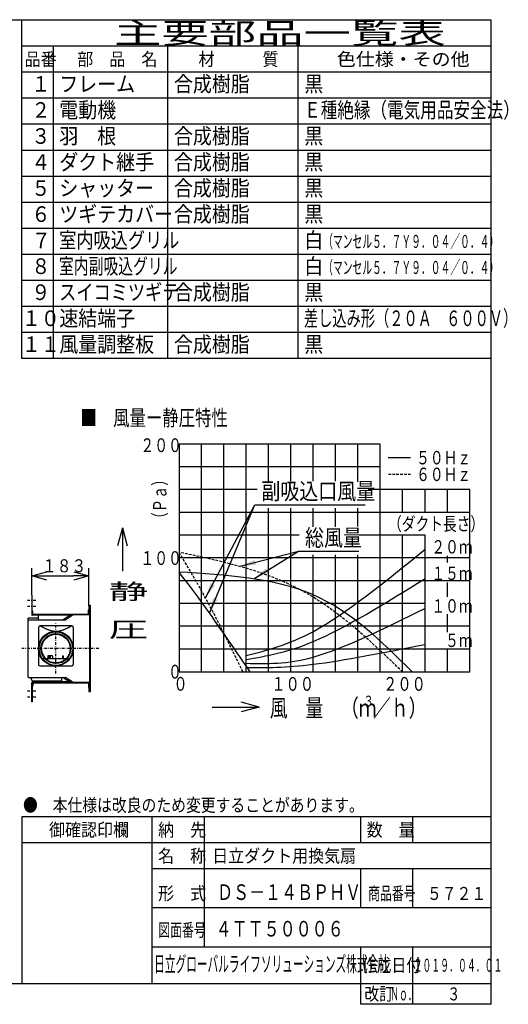
# Model space of a CAD drawing. Extents: x 13 to 287, y 5 to 194.
# Drawn here: x 193 to 287, y 5 to 194 of the extents above; entities that cross this region are included whole.
import ezdxf

# ---------------------------------------------------------------- set-up
doc = ezdxf.new("R2010")
doc.units = 0
doc.linetypes.add('DASHDOT', pattern=[1, 0.5, -0.25, 0, -0.25])
doc.linetypes.add('DASHED', pattern=[0.75, 0.5, -0.25])
doc.layers.get('0').update_dxf_attribs({"linetype": 'CONTINUOUS'})
doc.layers.get('DEFPOINTS').update_dxf_attribs({"linetype": 'CONTINUOUS'})
for name, color, linetype in [('DD0', 4, 'CONTINUOUS'), ('M0', 3, 'CONTINUOUS'), ('M47', 3, 'CONTINUOUS'), ('M48', 3, 'CONTINUOUS')]:
    doc.layers.add(name, color=color, linetype=linetype)
doc.styles.get("Standard").update_dxf_attribs({"font": 'txt', "bigfont": 'BIGFONT'})
doc.dimstyles.new('LEADSTYL', dxfattribs={"dimtxt": 3.5, "dimasz": 3, "dimexe": 0.18, "dimexo": 0.0625, "dimgap": 1, "dimtad": 0, "dimtih": 1, "dimtoh": 1, "dimdec": 4, "dimzin": 0, "dimtxsty": 'STANDARD', "dimblk1": 'OPEN', "dimblk2": 'OPEN', "dimsah": 1, "dimcen": 0.09, "dimazin": 3, "dimtfac": 1, "dimtdec": 4, "dimtofl": 0, "dimtmove": 0, "dimatfit": 3, "dimtolj": 1, "dimtzin": 0})
doc.dimstyles.get("Standard").update_dxf_attribs({"dimtxt": 2.5, "dimasz": 3, "dimexe": 1.5, "dimexo": 0, "dimgap": 0.7, "dimtad": 3, "dimtih": 1, "dimtoh": 1, "dimtxsty": 'STANDARD', "dimblk1": 'OPEN', "dimblk2": 'OPEN', "dimsah": 1, "dimcen": 0.09, "dimazin": 3, "dimtfac": 1, "dimtdec": 4, "dimtofl": 0, "dimtmove": 0, "dimatfit": 3, "dimtolj": 1, "dimtzin": 0})

# ---------------------------------------------------------------- blocks, each defined once
blk = doc.blocks.new('_OPEN')
at = {"color": 0}
for p, q in [((0, 0), (-1, 0)), ((-0.965926, 0.25882), (0, 0)), ((0, 0), (-0.965926, -0.25882))]:
    blk.add_line(p, q, dxfattribs=at)
blk = doc.blocks.new('*D24')
at = {"layer": 'DD0'}
for p, q in [((195.383667, 83.547966), (195.383667, 88.758186)), ((198.383667, 87.258186), (203.3638, 87.258186)), ((206.3638, 81.52935), (206.3638, 88.758186))]:
    blk.add_line(p, q, dxfattribs=at)
at = {"layer": 'DEFPOINTS'}
for p in [(206.3638, 87.258186), (195.383667, 83.547966), (206.3638, 81.52935)]:
    blk.add_point(p, dxfattribs=at)
at = {"layer": 'DD0', "xscale": 3, "yscale": 3, "rotation": 180}
blk.add_blockref('_OPEN', (195.383667, 87.258186), dxfattribs=at)
at = {"layer": 'DD0', "xscale": 3, "yscale": 3}
blk.add_blockref('_OPEN', (206.3638, 87.258186), dxfattribs=at)
at = {"layer": 'DD0', "width": 0.833333}
blk.add_text('１８３', height=2.5, dxfattribs=at).set_placement((197.33206, 87.958183))

msp = doc.modelspace()

# ---------------------------------------------------------------- linework, layer by layer
at = {"layer": 'M0', "color": 7}
for p, q in [((283.498761, 194.000239), (13.498761, 194.000239)), ((193.498761, 129.000239), (193.498761, 194.000239)), ((283.498761, 9.000239), (283.498761, 194.000239)), ((283.498761, 189.000239), (193.498761, 189.000239)), ((199.498761, 189.000239), (199.498761, 129.000239)), ((221.498761, 129.000239), (221.498761, 189.000239)), ((246.498761, 129.000239), (246.498761, 189.000239)), ((283.498761, 184.000239), (193.498761, 184.000239)), ((283.498761, 179.000239), (193.498761, 179.000239)), ((283.498761, 174.000239), (193.498761, 174.000239)), ((283.498761, 169.000239), (193.498761, 169.000239)), ((283.498761, 164.000239), (193.498761, 164.000239)), ((283.498761, 159.000239), (193.498761, 159.000239)), ((283.498761, 154.000239), (193.498761, 154.000239)), ((283.498761, 149.000239), (193.498761, 149.000239)), ((283.498761, 144.000239), (193.498761, 144.000239)), ((283.498761, 139.000239), (193.498761, 139.000239)), ((283.498761, 134.000239), (193.498761, 134.000239)), ((283.498761, 129.000239), (193.498761, 129.000239)), ((283.498761, 41.000239), (193.498761, 41.000239)), ((193.498761, 41.000239), (193.498761, 9.000239)), ((218.498761, 9.000239), (218.498761, 41.000239)), ((228.498761, 16.000239), (228.498761, 41.000239)), ((258.498761, 36.000239), (258.498761, 41.000239)), ((268.498761, 36.000239), (268.498761, 41.000239)), ((283.498761, 36.000239), (193.498761, 36.000239)), ((283.498761, 31.000239), (218.498761, 31.000239)), ((258.498761, 23.500239), (258.498761, 31.000239)), ((268.498761, 23.500239), (268.498761, 31.000239)), ((283.498761, 23.500239), (218.498761, 23.500239)), ((283.498761, 16.000239), (218.498761, 16.000239)), ((258.498761, 5.000239), (258.498761, 16.000239)), ((268.498761, 5.000239), (268.498761, 16.000239)), ((13.498761, 9.000239), (283.498761, 9.000239)), ((283.498761, 5.000239), (283.498761, 9.000239)), ((283.498761, 5.000239), (258.498761, 5.000239))]:
    msp.add_line(p, q, dxfattribs=at)
at = {"layer": 'M47', "color": 4}
for p, q in [((223.645988, 112.591342), (223.645988, 68.845878)), ((262.249559, 112.591342), (223.645988, 112.591342)), ((227.935273, 68.845878), (227.935273, 112.591342)), ((232.224559, 68.845878), (232.224559, 112.591342)), ((236.513845, 68.845878), (236.513845, 112.591342)), ((240.80313, 105.460733), (240.80313, 112.591342)), ((245.092416, 105.460733), (245.092416, 112.591342)), ((249.381702, 105.460733), (249.381702, 112.591342)), ((253.670987, 105.460733), (253.670987, 112.591342)), ((257.960273, 105.31576), (257.960273, 112.591342)), ((262.249559, 94.581592), (262.249559, 112.591342)), ((268.075049, 109.978554), (263.785764, 109.978554)), ((262.249559, 108.216795), (223.645988, 108.216795)), ((238.624913, 103.842249), (223.645988, 103.842249)), ((279.406701, 103.842249), (259.946695, 103.842249)), ((266.538844, 99.467702), (266.538844, 103.842249)), ((270.82813, 99.467702), (270.82813, 103.842249)), ((275.117416, 99.467702), (275.117416, 103.842249)), ((279.406701, 68.845878), (279.406701, 103.842249)), ((240.80313, 68.845878), (240.80313, 100.30935)), ((245.092416, 68.845878), (245.092416, 100.30935)), ((249.381702, 96.689862), (249.381702, 100.30935)), ((253.670987, 96.689862), (253.670987, 100.30935)), ((257.960273, 96.751609), (257.960273, 100.30935)), ((279.406701, 99.467702), (223.645988, 99.467702)), ((246.657496, 95.093156), (223.645988, 95.093156)), ((270.82813, 95.093156), (258.195092, 95.093156)), ((262.249559, 68.845878), (262.249559, 94.581592)), ((266.538844, 68.845878), (266.538844, 95.093156)), ((270.82813, 68.845878), (270.82813, 95.093156)), ((249.381702, 68.845878), (249.381702, 91.310413)), ((253.670987, 68.845878), (253.670987, 91.310413)), ((257.960273, 68.845878), (257.960273, 91.310413)), ((275.117416, 89.834469), (275.117416, 91.152389)), ((279.406701, 90.71861), (223.645988, 90.71861)), ((279.406701, 86.344063), (223.645988, 86.344063)), ((275.117416, 83.231977), (275.117416, 86.00302)), ((270.82813, 81.969517), (223.645988, 81.969517)), ((275.117416, 76.456769), (275.117416, 79.909142)), ((279.406701, 77.59497), (223.645988, 77.59497)), ((279.406701, 73.220424), (223.645988, 73.220424)), ((275.117416, 68.845878), (275.117416, 73.220424)), ((223.645988, 68.845878), (279.406701, 68.845878)), ((238.982445, 62.082208), (235.551017, 63.001656)), ((230.018588, 62.082208), (238.982445, 62.082208)), ((238.982445, 62.082208), (235.551017, 61.162759))]:
    msp.add_line(p, q, dxfattribs=at)
at = {"layer": 'M47', "color": 4, "linetype": 'DASHED'}
msp.add_line((268.075051, 106.778404), (263.785765, 106.778404), dxfattribs=at)
at = {"layer": 'M47'}
for q in [(211.860097, 93.077241), (212.779546, 88.18682), (213.698994, 93.077241)]:
    msp.add_line((212.779546, 96.50867), q, dxfattribs=at)
at = {"layer": 'M47', "color": 4, "linetype": 'DASHED', "extrusion": (0, 0, -1)}
for points in [[(235.890225, 68.845878), (233.671053, 73.387641), (231.45272, 77.926089), (229.416307, 81.745529), (227.370461, 85.582662), (225.508224, 88.694111), (223.645988, 91.805559)], [(266.538844, 68.845878), (260.331829, 74.798727), (254.124814, 80.751578), (246.958022, 84.58197), (239.822947, 88.395411), (231.736572, 90.10514), (223.645988, 91.805559)]]:
    msp.add_open_spline(points, degree=3, knots=[0, 0, 0, 0, 1, 1, 1, 2, 2, 2, 2], dxfattribs=at)
at = {"layer": 'M47', "color": 4, "extrusion": (0, 0, -1)}
for points in [[(236.518717, 72.016307), (240.551791, 73.003217), (244.584864, 73.990127), (249.413888, 76.624561), (255.665624, 80.035144), (263.2514, 86.20703), (270.837175, 92.378917)], [(237.301497, 68.845878), (233.88286, 73.834124), (230.466998, 78.81765), (227.899388, 82.357907), (226.247531, 84.635509), (224.94676, 86.315755), (223.645988, 87.996001)], [(268.349483, 68.845878), (262.510654, 74.694524), (256.642157, 80.492428), (249.247842, 83.680798), (241.760553, 86.909258), (232.708836, 87.462149), (223.645988, 87.996001)], [(236.518717, 71.241773), (240.459488, 71.901929), (244.400258, 72.562084), (249.34797, 74.647027), (255.479933, 77.231008), (263.158554, 82.003455), (270.837175, 86.775903)], [(236.535197, 70.500198), (240.438818, 70.400263), (244.342438, 70.300328), (249.34797, 71.680726), (255.411204, 73.352811), (263.091231, 77.196932), (270.771258, 81.041054)], [(236.535197, 69.659746), (240.326605, 69.657362), (244.118013, 69.654978), (249.34797, 70.296452), (255.262527, 71.021895), (263.016892, 72.57079), (270.771258, 74.119685)]]:
    msp.add_open_spline(points, degree=3, knots=[0, 0, 0, 0, 1, 1, 1, 2, 2, 2, 2], dxfattribs=at)
at = {"layer": 'M48', "color": 7}
for p, q in [((195.383661, 83.547967), (195.383661, 79.857803)), ((195.383661, 83.547967), (195.453838, 83.547967)), ((195.453838, 80.654604), (195.453838, 83.547967)), ((206.3638, 81.529351), (206.3638, 79.86196)), ((206.626966, 81.558591), (206.393041, 81.558591)), ((206.656206, 65.096136), (206.656206, 81.558591)), ((198.91222, 79.717449), (195.524016, 79.717449)), ((195.570801, 79.974766), (195.570801, 80.466008)), ((195.640978, 79.904588), (206.293623, 79.904588)), ((196.655922, 78.839216), (196.655922, 79.647333)), ((202.781388, 79.76247), (196.69978, 79.691704)), ((203.346072, 79.784811), (201.942662, 78.85856)), ((202.815238, 79.784811), (202.382868, 79.499447)), ((202.923237, 79.505739), (202.384357, 79.499469)), ((206.510003, 79.804156), (202.879666, 79.804156)), ((206.293623, 80.77011), (206.3638, 80.77011)), ((206.293623, 79.857803), (206.293623, 80.77011)), ((206.305999, 79.803483), (206.3638, 79.804156)), ((206.3638, 80.77011), (206.3638, 79.857803)), ((206.422281, 79.862637), (206.451522, 79.862637)), ((206.510003, 66.821331), (206.510003, 79.804156)), ((206.510003, 66.821331), (206.510003, 79.804156)), ((194.696803, 67.815511), (194.696803, 79.153027)), ((196.655922, 79.160862), (194.726043, 79.160862)), ((194.726043, 78.839216), (201.878234, 78.839216)), ((202.955592, 77.707406), (197.08159, 77.707406)), ((202.173681, 79.361384), (201.411828, 78.85856)), ((202.153154, 78.997485), (202.153154, 79.26556)), ((196.685163, 77.310979), (196.685163, 70.271721)), ((203.352019, 77.310979), (203.352019, 70.271721)), ((199.316817, 71.909195), (198.49808, 71.909195)), ((198.878208, 71.909195), (198.878208, 71.441345)), ((198.936689, 71.909195), (198.936689, 71.441345)), ((201.363658, 71.441345), (201.363658, 71.909195)), ((201.363658, 71.909195), (201.480621, 71.909195)), ((201.480621, 71.441345), (201.480621, 71.909195)), ((196.977569, 69.979315), (203.059613, 69.979315)), ((197.955108, 71.324383), (197.490336, 71.324383)), ((198.005444, 71.441345), (202.031737, 71.441345)), ((198.439599, 71.850714), (198.439599, 71.441345)), ((198.585802, 71.792232), (198.585802, 71.441345)), ((198.878208, 71.792232), (198.936689, 71.792232)), ((199.375298, 71.850714), (199.375298, 71.441345)), ((201.480621, 71.821473), (201.363658, 71.821473)), ((201.363658, 71.558308), (201.480621, 71.558308)), ((202.082074, 71.324383), (202.546846, 71.324383)), ((194.726043, 67.786271), (201.878234, 67.786271)), ((195.310855, 67.386541), (195.307801, 67.786271)), ((195.383661, 63.07752), (195.383661, 66.767683)), ((195.484257, 67.211109), (201.101173, 67.14575)), ((202.713173, 66.908038), (195.524016, 66.908038)), ((195.570801, 66.650721), (195.570801, 66.159479)), ((195.640978, 66.720898), (206.293623, 66.720898)), ((201.158974, 67.055309), (201.158974, 67.786271)), ((201.411828, 67.766926), (202.173681, 67.264103)), ((201.942662, 67.766926), (203.346072, 66.840676)), ((202.153154, 67.628001), (202.153154, 67.359926)), ((202.382875, 67.126035), (202.815238, 66.840676)), ((202.923237, 67.119747), (202.384357, 67.126018)), ((206.510003, 66.821331), (202.879666, 66.821331)), ((206.293623, 66.767683), (206.293623, 65.855377)), ((206.305999, 66.822004), (206.3638, 66.821331)), ((206.3638, 65.855377), (206.3638, 66.767683)), ((206.3638, 66.763526), (206.3638, 65.096136)), ((206.422281, 66.76285), (206.451522, 66.76285)), ((195.453838, 65.970883), (195.453838, 63.07752)), ((206.293623, 65.855377), (206.3638, 65.855377)), ((206.393041, 65.066895), (206.626966, 65.066895)), ((195.383661, 63.07752), (195.453838, 63.07752))]:
    msp.add_line(p, q, dxfattribs=at)
at = {"layer": 'M48', "color": 7, "linetype": 'DASHDOT'}
for p, q in [((194.543919, 82.583027), (196.143107, 82.583027)), ((194.543919, 81.442644), (196.143107, 81.442644)), ((200.018591, 68.537214), (200.018591, 78.148838)), ((208.24479, 73.312743), (193.50709, 73.312743)), ((194.543919, 65.182843), (196.143107, 65.182843)), ((194.543919, 64.04246), (196.143107, 64.04246))]:
    msp.add_line(p, q, dxfattribs=at)
at = {"layer": 'M48', "color": 7}
for radius in [3.333428, 3.216466, 2.865578, 2.748616]:
    msp.add_circle((200.018591, 73.312743), radius, dxfattribs=at)
for centre, radius, start, end in [((206.393041, 81.529351), 0.029241, 90, 180), ((206.626966, 81.529351), 0.029241, 0, 90), ((195.524016, 79.857803), 0.140355, 180, 270), ((195.524016, 80.654604), 0.070177, 180, 243.6122), ((195.430446, 80.466008), 0.140355, 0, 63.6122), ((195.640978, 79.974766), 0.070177, 180, 270), ((196.700297, 79.647333), 0.044374, 90.666667, 180), ((202.387079, 79.26556), 0.233925, 90.666667, 180), ((202.879666, 79.687193), 0.116962, 90, 123.424811), ((203.19412, 79.764233), 0.140355, 26.3878, 90), ((203.382716, 79.857803), 0.070177, 206.3878, 229.859015), ((203.4105, 79.687193), 0.116962, 90, 123.424811), ((206.223445, 79.857803), 0.070177, 308.697509, 360), ((206.223445, 79.857803), 0.140355, 337.528104, 360), ((206.422281, 79.921118), 0.058481, 180, 270), ((206.451522, 79.804156), 0.058481, 0, 90), ((194.726043, 78.809975), 0.029241, 90, 180), ((194.726043, 79.102381), 0.058481, 90, 120), ((197.08159, 77.310979), 0.396427, 90, 180), ((201.3474, 78.956178), 0.116962, 270, 303.424811), ((201.878234, 78.956178), 0.116962, 270, 303.424811), ((202.955592, 77.310979), 0.396427, 0, 90), ((198.49808, 71.850714), 0.058481, 90, 180), ((198.702764, 71.792232), 0.116962, 90, 180), ((199.316817, 71.850714), 0.058481, 0, 90), ((196.977569, 70.271721), 0.292406, 180, 270), ((203.059613, 70.271721), 0.292406, 270, 360), ((194.726043, 67.815511), 0.029241, 180, 270), ((195.486299, 67.386541), 0.175444, 180, 269.333333), ((195.524016, 66.767683), 0.140355, 90, 180), ((195.640978, 66.650721), 0.070177, 90, 180), ((201.100493, 67.087273), 0.058481, 0, 89.333333), ((201.334418, 67.055309), 0.175444, 180, 237.078791), ((201.3474, 67.669308), 0.116962, 56.575189, 90), ((201.878234, 67.669308), 0.116962, 56.575189, 90), ((202.387079, 67.359926), 0.233925, 180, 269.333333), ((202.879666, 66.938293), 0.116962, 236.575189, 270), ((203.4105, 66.938293), 0.116962, 236.575189, 270), ((206.223445, 66.767683), 0.070177, 0, 49.859015), ((206.223445, 66.767683), 0.140355, 0, 22.471896), ((206.422281, 66.704369), 0.058481, 90, 180), ((206.451522, 66.821331), 0.058481, 270, 360), ((195.524016, 65.970883), 0.070177, 116.3878, 180), ((195.430446, 66.159479), 0.140355, -63.6122, 0), ((206.393041, 65.096136), 0.029241, 180, 270), ((206.626966, 65.096136), 0.029241, 270, 360)]:
    msp.add_arc(centre, radius, start, end, dxfattribs=at)
at = {"layer": 'M48', "color": 7, "extrusion": (0, 0, -1)}
msp.add_open_spline([(196.97953, 77.694043), (196.999481, 77.683443), (197.021077, 77.671995), (197.048146, 77.657724), (197.096727, 77.632112), (197.162936, 77.59741), (197.225125, 77.565143), (197.287315, 77.532877), (197.345485, 77.503046), (197.40559, 77.472563), (197.465695, 77.442079), (197.527734, 77.410943), (197.590317, 77.379982), (197.6529, 77.349021), (197.716026, 77.318234), (197.780361, 77.287402), (197.844695, 77.256569), (197.910239, 77.22569), (197.977206, 77.194821), (198.044173, 77.163951), (198.112565, 77.133091), (198.183039, 77.10224), (198.253513, 77.071389), (198.326069, 77.040548), (198.401289, 77.00966), (198.476509, 76.978771), (198.554393, 76.947836), (198.63783, 76.917079), (198.721268, 76.886322), (198.81026, 76.855743), (198.904251, 76.824498), (198.998243, 76.793254), (199.097235, 76.761343), (199.230286, 76.731918), (199.437813, 76.686022), (199.728202, 76.646171), (200.018591, 76.646171), (200.30898, 76.646171), (200.599369, 76.686022), (200.806896, 76.731918), (200.939947, 76.761343), (201.038939, 76.793254), (201.132931, 76.824498), (201.226922, 76.855743), (201.315914, 76.886322), (201.399352, 76.917079), (201.482789, 76.947836), (201.560673, 76.978771), (201.635893, 77.00966), (201.711113, 77.040548), (201.783669, 77.071389), (201.854143, 77.10224), (201.924617, 77.133091), (201.993008, 77.163951), (202.059976, 77.194821), (202.126944, 77.22569), (202.192486, 77.256569), (202.256821, 77.287402), (202.321156, 77.318234), (202.384282, 77.349021), (202.446865, 77.379982), (202.509448, 77.410943), (202.571487, 77.442079), (202.631592, 77.472563), (202.691697, 77.503046), (202.749867, 77.532877), (202.812057, 77.565143), (202.874246, 77.59741), (202.940455, 77.632112), (202.989036, 77.657724), (203.016105, 77.671995), (203.037701, 77.683443), (203.057652, 77.694043)], degree=3, knots=[0, 0, 0, 0, 1, 1, 1, 2, 2, 2, 3, 3, 3, 4, 4, 4, 5, 5, 5, 6, 6, 6, 7, 7, 7, 8, 8, 8, 9, 9, 9, 10, 10, 10, 11, 11, 11, 12, 12, 12, 13, 13, 13, 14, 14, 14, 15, 15, 15, 16, 16, 16, 17, 17, 17, 18, 18, 18, 19, 19, 19, 20, 20, 20, 21, 21, 21, 22, 22, 22, 23, 23, 23, 24, 24, 24, 24], dxfattribs=at)

# ---------------------------------------------------------------- texts
at = {"layer": 'DD0', "width": 0.833333}
for s, p in [('副吸込口風量', (239.433822, 101.945831)), ('副吸込口風量', (239.433822, 101.945831)), ('総風量', (247.81018, 93.008194)), ('総風量', (247.81018, 93.008194))]:
    msp.add_text(s, height=3.2, dxfattribs=at).set_placement(p)
at = {"layer": 'M0', "color": 7}
for s, height, width, p in [('主要部品一覧表', 4, 1.666667, (211.165428, 189.500239)), ('品番', 2.5, 0.9, (194.023755, 185.250239)), ('部\u3000品\u3000名', 2.5, 0.9, (204.123761, 185.250239)), ('材\u3000\u3000\u3000質', 2.5, 0.9, (227.373761, 185.250239)), ('色仕様・その他', 2.5, 1.066667, (253.915428, 185.250239)), ('合成樹脂', 3, 0.888889, (222.665428, 180.250239)), ('黒', 3, 0.888889, (247.665428, 180.250239)), ('１', 3, 0.888889, (195.315422, 180.250239)), ('フレーム', 3, 0.888889, (200.665428, 180.250239)), ('２', 3, 0.888889, (195.315422, 175.250239)), ('電動機', 3, 0.888889, (200.665428, 175.250239)), ('Ｅ種絶縁（電気用品安全法）', 3, 0.777778, (247.632094, 175.250239)), ('３', 3, 0.888889, (195.315422, 170.250239)), ('羽\u3000根', 3, 0.888889, (200.665428, 170.250239)), ('合成樹脂', 3, 0.888889, (222.665428, 170.250239)), ('黒', 3, 0.888889, (247.665428, 170.250239)), ('ダクト継手', 3, 0.888889, (200.665428, 165.250239)), ('合成樹脂', 3, 0.888889, (222.665428, 165.250239)), ('黒', 3, 0.888889, (247.665428, 165.250239)), ('４', 3, 0.888889, (195.315422, 165.250239)), ('５', 3, 0.888889, (195.315422, 160.250239)), ('シャッター', 3, 0.888889, (200.665428, 160.250239)), ('合成樹脂', 3, 0.888889, (222.665428, 160.250239)), ('黒', 3, 0.888889, (247.665428, 160.250239)), ('６', 3, 0.888889, (195.315422, 155.250239)), ('ツギテカバー', 3, 0.888889, (200.665428, 155.250239)), ('合成樹脂', 3, 0.888889, (222.665428, 155.250239)), ('黒', 3, 0.888889, (247.665428, 155.250239)), ('７', 3, 0.888889, (195.415428, 150.205653)), ('室内吸込グリル', 3, 0.805556, (200.640428, 150.250239)), ('白', 3, 0.888889, (247.665428, 150.250239)), ('\u3000\u3000（マンセル５．７Ｙ９．０４／０．４）', 2.5, 0.55, (247.536261, 150.250239)), ('８', 3, 0.888889, (195.315422, 145.250239)), ('室内副吸込グリル', 3, 0.694444, (200.607094, 145.250239)), ('白', 3, 0.888889, (247.665428, 145.250239)), ('\u3000\u3000（マンセル５．７Ｙ９．０４／０．４）', 2.5, 0.55, (247.536261, 145.250239)), ('スイコミツギテ', 3, 0.805556, (200.640428, 140.250239)), ('９', 3, 0.888889, (195.315422, 140.250239)), ('合成樹脂', 3, 0.888889, (222.665428, 140.250239)), ('黒', 3, 0.888889, (247.665428, 140.250239)), ('１０', 3, 0.888889, (193.491203, 135.250239)), ('速結端子', 3, 0.888889, (200.665428, 135.250239)), ('差し込み形（２０Ａ\u3000６００Ｖ）', 3, 0.666667, (247.598761, 135.250239)), ('１１', 3, 0.888889, (193.491203, 130.250239)), ('風量調整板', 3, 0.888889, (200.665428, 130.250239)), ('合成樹脂', 3, 0.888889, (222.665428, 130.250239)), ('黒', 3, 0.888889, (247.665428, 130.250239)), ('●\u3000本仕様は改良のため変更することがあります。', 2.5, 0.833333, (193.707094, 42.000239)), ('\u3000御確認印欄', 2.5, 0.9, (195.623761, 37.250239)), ('納\u3000先', 2.5, 0.9, (219.623761, 37.250239)), ('数\u3000量', 2.5, 0.9, (259.623761, 37.250239)), ('名\u3000称', 2.5, 0.9, (219.623761, 32.250239)), ('日立ダクト用換気扇', 2.5, 0.9, (229.996274, 32.250239)), ('形\u3000式', 2.5, 0.9, (219.623761, 25.040473)), ('\u3000\u3000ＤＳ－１４ＢＰＨＶ', 3, 0.75, (224.798703, 25.040473)), ('商品番号', 2.5, 0.666667, (259.915428, 25.040473)), ('５７２１', 2.5, 0.833333, (271.207094, 25.040473)), ('図面番号', 2.5, 0.666667, (219.665428, 18.018819)), ('４ＴＴ５０００６', 3, 0.75, (230.662122, 18.018819)), ('日立グローバルライフソリューションズ株式会社', 3, 0.5, (218.881564, 11.250239)), ('作成日付', 2.5, 0.833333, (258.707094, 11.250239)), ('２０１９．０４．０１', 2.5, 0.5, (268.623761, 11.250239)), ('改訂', 2.5, 0.833333, (259.207094, 5.750239)), ('Ｎｏ．', 2.5, 0.5, (264.123761, 5.750239)), ('３', 2.5, 0.733333, (275.082094, 5.750239))]:
    msp.add_text(s, height=height, dxfattribs=dict(at, width=width)).set_placement(p)
at = {"layer": 'M47', "color": 4}
for s, height, width, p in [('■\u3000風量ー静圧特性', 3.0025, 0.766667, (204.726376, 116.133443)), ('２００', 2.6422, 0.735931, (216.231367, 111.051155)), ('５０Ｈｚ', 2.573571, 0.75, (269.125927, 108.69177)), ('６０Ｈｚ', 2.573571, 0.75, (269.125927, 105.491619)), ('（ダクト長さ）', 2.573571, 0.75, (263.740969, 95.974951)), ('２０ｍ', 2.573571, 0.75, (272.05475, 91.570842)), ('１００', 2.6422, 0.735931, (216.231367, 89.378986)), ('１５ｍ', 2.573571, 0.75, (272.05475, 86.483421)), ('１０ｍ', 2.573571, 0.75, (272.05475, 80.214583)), ('\u3000５ｍ', 2.573571, 0.75, (272.05475, 73.615563)), ('\u3000\u3000０', 2.6422, 0.735931, (216.231367, 67.559095)), ('０', 2.6422, 0.757576, (222.559369, 65.226624)), ('１００', 2.6422, 0.757576, (241.346443, 65.207889)), ('２００', 2.6422, 0.757576, (262.792871, 65.207889)), ('３', 2.01768, 0.744048, (258.968256, 62.250373)), ('風\u3000量\u3000（ｍ', 3.3628, 0.744048, (241.053339, 60.232693)), ('／ｈ）', 3.3628, 0.744048, (260.869839, 60.232693))]:
    msp.add_text(s, height=height, dxfattribs=dict(at, width=width)).set_placement(p)
at = {"layer": 'M47', "color": 4, "width": 0.722222}
msp.add_text('（Ｐａ）', height=2.573571, rotation=90.000003, dxfattribs=at).set_placement((221.233874, 96.954636))
at = {"layer": 'M47', "width": 1.846032}
for s, p in [('静', (210.151024, 82.772692)), ('圧', (210.151024, 75.480906))]:
    msp.add_text(s, height=3.0025, dxfattribs=at).set_placement(p)

# ---------------------------------------------------------------- dimensions: what is measured, and where the dimension line sits
at = {"layer": 'DD0', "color": 4}
dim = msp.add_linear_dim(base=(206.3638, 87.258186), p1=(195.383667, 83.547966), p2=(206.3638, 81.52935), text='１８３', dimstyle='STANDARD', override={"dimtxt": 2.5, "dimexe": 1.500003, "dimexo": 3.92688e-07, "dimtih": 1, "dimtoh": 1}, dxfattribs=at)
dim.commit()
dim.dimension.update_dxf_attribs({"geometry": '*D24', "text_midpoint": (200.873733, 89.208186), "dimtype": 160})

# ---------------------------------------------------------------- leaders
at = {"layer": 'DD0'}
for points in [[(228.72821, 83.039009), (238.16716, 100.945831), (259.367157, 100.945831)], [(229.464874, 80.130104), (238.16716, 100.945831), (259.367157, 100.945831)], [(235.386581, 89.112679), (246.543518, 92.008194), (258.143524, 92.008194)], [(237.993271, 86.732666), (246.543518, 92.008194), (258.143524, 92.008194)]]:
    msp.add_leader(points, dimstyle='LEADSTYL', dxfattribs=at)

doc.saveas('drawing.dxf')
